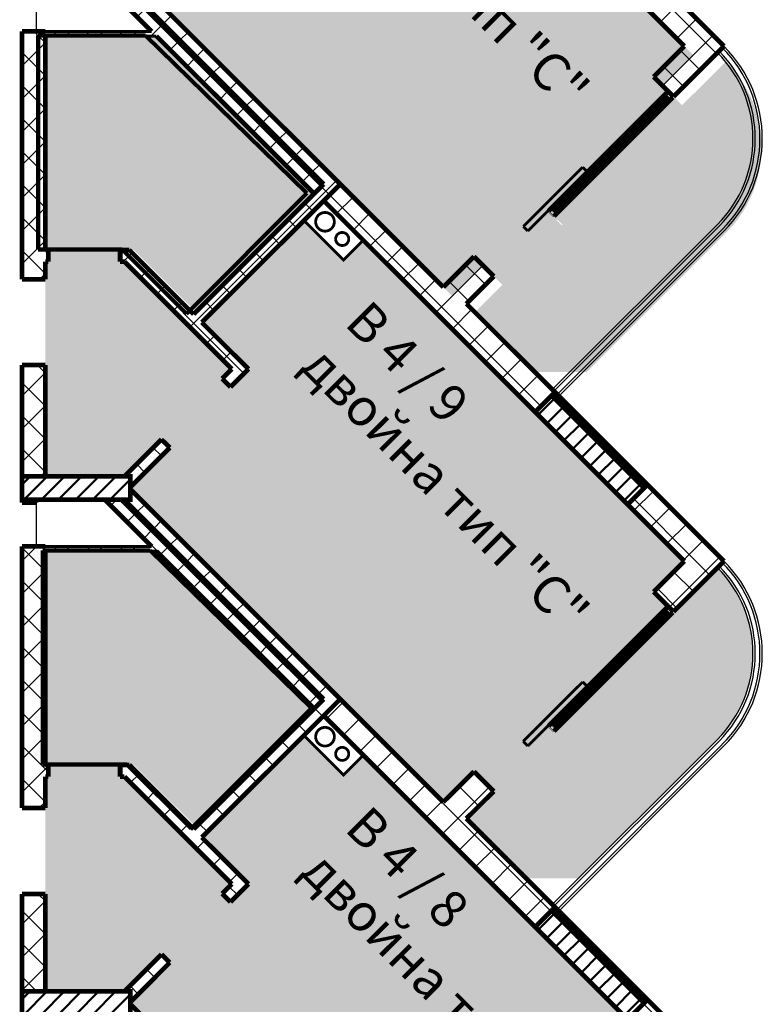
# Model space of a CAD drawing. Units: millimetres. Extents: x 280 to 13613, y 228 to 5804.
# Drawn here: x 3049 to 3844, y 1384 to 2439 of the extents above; entities that cross this region are included whole.
import ezdxf

# ---------------------------------------------------------------- set-up
doc = ezdxf.new("R2010")
doc.units = ezdxf.units.MM
doc.header["$LTSCALE"] = 500
for name, color, linetype, lineweight in [('area', 92, 'Continuous', 20), ('hatch3', 221, 'Continuous', 5), ('KOLONI', 24, 'Continuous', 50)]:
    doc.layers.add(name, color=color, linetype=linetype, lineweight=lineweight)
for name, color, linetype in [('komini', 7, 'Continuous'), ('KOTI-int', 7, 'Continuous'), ('lines', 7, 'Continuous'), ('naves', 7, 'Continuous'), ('wall-ext', 7, 'Continuous')]:
    doc.layers.add(name, color=color, linetype=linetype)
doc.styles.add('PERFEKT01', font='ARIALBD.TTF', dxfattribs={"height": 40})
pattern_1 = [(45, (-79849.404, -90906.194), (-17.6776695, 17.6776695), []), (135, (-79849.404, -90906.194), (17.6776695, 17.6776695), [])]
pattern_2 = [(45, (-79849.404, -90906.194), (-9.1923878, 9.1923878), [])]

# ---------------------------------------------------------------- blocks, each defined once
blk = doc.blocks.new('W_Ribbon_25')
at = {"color": 0, "linetype": 'Continuous', "const_width": 5}
for points in [[(-90, 0), (90, 0)], [(-90, 0), (90, 0)], [(-85, 0), (-85, -8)], [(-2.5, 0), (-2.5, -8)], [(2.5, 0), (2.5, -8)], [(85, 0), (85, -8)], [(-90, -8), (90, -8)], [(-90, -8), (90, -8)], [(-85, -3), (-2.5, -3)], [(-85, -5), (-2.5, -5)], [(2.5, -3), (85, -3)], [(2.5, -5), (85, -5)]]:
    blk.add_lwpolyline(points, dxfattribs=at)
blk = doc.blocks.new('D1_Sliding_Ext_3012')
at = {"color": 0, "linetype": 'Continuous', "const_width": 3}
for points in [[(105, 7.5), (15, 7.5)], [(15, 7.5), (15, 0.5)], [(15, 0.5), (105, 0.5)], [(105, 0.5), (105, 7.5)]]:
    blk.add_lwpolyline(points, dxfattribs=at)

msp = doc.modelspace()

# ---------------------------------------------------------------- hatches: boundary and pattern name
at = {"layer": 'hatch3'}
h = msp.add_hatch(color=256, dxfattribs=at)
h.paths.add_polyline_path([(3373.6, 2794.8), (3204.8, 2963.6), (3090.9, 2963.6), (3090.9, 2734.6), (3180.7, 2734.6), (3247.1, 2668.2)], flags=17)
h.paths.add_polyline_path([(3494.2, 2677.1), (3426.3, 2745), (3405.1, 2723.7), (3362.7, 2766.2), (3253.4, 2656.9), (3303.3, 2607.1), (3284.1, 2587.9), (3275.3, 2596.7), (3285.6, 2607.1), (3170.6, 2722.1), (3165.9, 2722.1), (3165.9, 2734.6), (3090.9, 2734.6), (3090.9, 2963.6), (3085.9, 2963.6), (3085.9, 2734.6), (3088.9, 2734.6), (3088.9, 2722.1), (3085.9, 2722.1), (3085.9, 2695.9), (3085.9, 2603.9), (3085.9, 2492.1), (3170.6, 2492.1), (3210.2, 2531.7), (3219.1, 2522.8), (3176.9, 2480.7), (3176.9, 2478.2), (3511.9, 2143.2), (3544.8, 2176.1), (3566, 2154.9), (3536.6, 2125.5), (3600.7, 2061.5), (3656.4, 2061.5), (3805.3, 2210.4, 0.414214), (3805.3, 2394.2), (3758.3, 2347.2), (3752.7, 2352.9), (3737.1, 2368.4), (3770, 2401.3)])
h.paths.add_polyline_path([(3624.7, 2224.9), (3630.3, 2219.2), (3629.6, 2218.5), (3624, 2224.2)], flags=16)
h = msp.add_hatch(color=256, dxfattribs=at)
h.paths.add_polyline_path([(3364.5, 2252.5), (3195.6, 2421.3), (3081.7, 2421.3), (3081.7, 2192.2), (3171.5, 2192.2), (3237.9, 2125.9)], flags=17)
h.paths.add_polyline_path([(3485, 2134.7), (3417.1, 2202.6), (3395.9, 2181.4), (3353.5, 2223.8), (3244.2, 2114.6), (3294.1, 2064.7), (3274.9, 2045.6), (3266.1, 2054.4), (3276.4, 2064.7), (3161.4, 2179.7), (3156.8, 2179.7), (3156.8, 2192.2), (3081.7, 2192.2), (3081.7, 2421.3), (3076.8, 2421.3), (3076.8, 2192.2), (3079.8, 2192.2), (3079.8, 2179.7), (3076.8, 2179.7), (3076.8, 2153.6), (3076.8, 2061.6), (3076.8, 1949.7), (3161.4, 1949.7), (3201, 1989.3), (3209.9, 1980.5), (3167.8, 1938.4), (3167.8, 1935.8), (3502.7, 1600.9), (3535.6, 1633.7), (3556.8, 1612.5), (3527.4, 1583.2), (3591.5, 1519.1), (3647.2, 1519.1), (3796.1, 1668, 0.414214), (3796.1, 1851.9), (3749.1, 1804.9), (3743.5, 1810.5), (3727.9, 1826.1), (3760.8, 1859)])
h.paths.add_polyline_path([(3615.5, 1682.5), (3621.1, 1676.9), (3620.4, 1676.2), (3614.8, 1681.8)], flags=16)
h = msp.add_hatch(color=256, dxfattribs=at)
h.paths.add_polyline_path([(3364.5, 1700.9), (3195.6, 1869.7), (3081.7, 1869.7), (3081.7, 1640.7), (3171.5, 1640.7), (3237.9, 1574.3)], flags=17)
h.paths.add_polyline_path([(3485, 1583.2), (3417.1, 1651.1), (3395.9, 1629.9), (3353.5, 1672.3), (3244.2, 1563), (3294.1, 1513.2), (3274.9, 1494), (3266.1, 1502.8), (3276.4, 1513.2), (3161.4, 1628.2), (3156.8, 1628.2), (3156.8, 1640.7), (3081.7, 1640.7), (3081.7, 1869.7), (3076.8, 1869.7), (3076.8, 1640.7), (3079.8, 1640.7), (3079.8, 1628.2), (3076.8, 1628.2), (3076.8, 1602), (3076.8, 1510), (3076.8, 1398.2), (3161.4, 1398.2), (3201, 1437.8), (3209.9, 1429), (3167.8, 1386.8), (3167.8, 1384.3), (3502.7, 1049.3), (3535.6, 1082.2), (3556.8, 1061), (3527.4, 1031.6), (3591.5, 967.6), (3647.2, 967.6), (3796.1, 1116.5, 0.414214), (3796.1, 1300.3), (3749.1, 1253.3), (3743.5, 1259), (3727.9, 1274.5), (3760.8, 1307.4)])
h.paths.add_polyline_path([(3615.5, 1131), (3621.1, 1125.3), (3620.4, 1124.6), (3614.8, 1130.3)], flags=16)
at = {"layer": 'KOLONI'}
h = msp.add_hatch(dxfattribs=at)
h.set_pattern_fill('COMMON BRICK', scale=13, angle=45, style=0, pattern_type=0)
h.set_pattern_definition(pattern_2)
h.paths.add_polyline_path([(3618.8, 2036.3), (3601.1, 2018.7), (3700.1, 1919.7), (3717.8, 1937.3)], flags=0)
h = msp.add_hatch(dxfattribs=at)
h.set_pattern_fill('COMMON BRICK', scale=13, angle=45, style=0, pattern_type=0)
h.set_pattern_definition(pattern_2)
h.paths.add_polyline_path([(3051.8, 1924.7), (3167.8, 1924.7), (3167.8, 1949.7), (3051.8, 1949.7)], flags=0)
h = msp.add_hatch(dxfattribs=at)
h.set_pattern_fill('COMMON BRICK', scale=13, angle=45, style=0, pattern_type=0)
h.set_pattern_definition(pattern_2)
h.paths.add_polyline_path([(3618.8, 1484.8), (3601.1, 1467.1), (3700.1, 1368.1), (3717.8, 1385.8)], flags=0)
h = msp.add_hatch(dxfattribs=at)
h.set_pattern_fill('COMMON BRICK', scale=13, angle=45, style=0, pattern_type=0)
h.set_pattern_definition(pattern_2)
h.paths.add_polyline_path([(3051.8, 1373.2), (3167.8, 1373.2), (3167.8, 1398.2), (3051.8, 1398.2)], flags=0)
at = {"layer": 'wall-ext'}
h = msp.add_hatch(dxfattribs=at)
h.set_pattern_fill('CONCRETE BLOCK', scale=25, angle=45, style=0, pattern_type=0)
h.set_pattern_definition(pattern_1)
h.paths.add_polyline_path([(3721.3, 2492.4), (3700.1, 2471.2), (3760.8, 2410.5), (3803.2, 2410.5)], flags=0)
h = msp.add_hatch(dxfattribs=at)
h.set_pattern_fill('CONCRETE BLOCK', scale=25, angle=45, style=0, pattern_type=0)
h.set_pattern_definition(pattern_1)
h.paths.add_polyline_path([(3374.7, 2262.7), (3392.4, 2262.7), (3173.3, 2481.8), (3164.5, 2473)], flags=0)
h = msp.add_hatch(dxfattribs=at)
h.set_pattern_fill('CONCRETE BLOCK', scale=25, angle=45, style=0, pattern_type=0)
h.set_pattern_definition(pattern_1)
h.paths.add_polyline_path([(3163, 2471.6), (3154.2, 2462.7), (3364.5, 2252.5), (3373.3, 2261.3)], flags=0)
h = msp.add_hatch(dxfattribs=at)
h.set_pattern_fill('CONCRETE BLOCK', scale=25, angle=45, style=0, pattern_type=0)
h.set_pattern_definition(pattern_1)
h.paths.add_polyline_path([(3066.8, 2426.3), (3051.8, 2426.3), (3051.8, 2421.3)], flags=0)
h = msp.add_hatch(dxfattribs=at)
h.set_pattern_fill('CONCRETE BLOCK', scale=25, angle=45, style=0, pattern_type=0)
h.set_pattern_definition(pattern_1)
h.paths.add_polyline_path([(3051.8, 2421.3), (3076.8, 2421.3), (3076.8, 2426.3), (3066.8, 2426.3)], flags=0)
h = msp.add_hatch(dxfattribs=at)
h.set_pattern_fill('CONCRETE BLOCK', scale=25, angle=45, style=0, pattern_type=0)
h.set_pattern_definition(pattern_1)
h.paths.add_polyline_path([(3076.8, 2421.3), (3195.6, 2421.3), (3190.6, 2426.3), (3076.8, 2426.3)], flags=0)
h = msp.add_hatch(dxfattribs=at)
h.set_pattern_fill('CONCRETE BLOCK', scale=25, angle=45, style=0, pattern_type=0)
h.set_pattern_definition(pattern_1)
h.paths.add_polyline_path([(3076.8, 2421.3), (3051.8, 2421.3), (3051.8, 2160.9), (3076.8, 2160.9)], flags=0)
h = msp.add_hatch(dxfattribs=at)
h.set_pattern_fill('CONCRETE BLOCK', scale=25, angle=45, style=0, pattern_type=0)
h.set_pattern_definition(pattern_1)
h.paths.add_polyline_path([(3760.8, 2410.5), (3727.9, 2377.6), (3749.1, 2356.4), (3803.2, 2410.5)], flags=0)
h = msp.add_hatch(dxfattribs=at)
h.set_pattern_fill('CONCRETE BLOCK', scale=25, angle=45, style=0, pattern_type=0)
h.set_pattern_definition(pattern_1)
h.paths.add_polyline_path([(3374.7, 2262.7), (3235.4, 2123.4), (3244.2, 2114.6), (3392.4, 2262.7)], flags=0)
h = msp.add_hatch(dxfattribs=at)
h.set_pattern_fill('CONCRETE BLOCK', scale=25, angle=45, style=0, pattern_type=0)
h.set_pattern_definition(pattern_1)
h.paths.add_polyline_path([(3374.7, 2245), (3485, 2134.7), (3502.7, 2152.4), (3392.4, 2262.7)], flags=0)
h = msp.add_hatch(dxfattribs=at)
h.set_pattern_fill('CONCRETE BLOCK', scale=25, angle=45, style=0, pattern_type=0)
h.set_pattern_definition(pattern_1)
h.paths.add_polyline_path([(3156.8, 2192.2), (3156.8, 2179.7), (3161.4, 2179.7), (3166.6, 2192.2)], flags=0)
h = msp.add_hatch(dxfattribs=at)
h.set_pattern_fill('CONCRETE BLOCK', scale=25, angle=45, style=0, pattern_type=0)
h.set_pattern_definition(pattern_1)
h.paths.add_polyline_path([(3161.4, 2179.7), (3276.4, 2064.7), (3294.1, 2064.7), (3166.6, 2192.2)], flags=0)
h = msp.add_hatch(dxfattribs=at)
h.set_pattern_fill('CONCRETE BLOCK', scale=25, angle=45, style=0, pattern_type=0)
h.set_pattern_definition(pattern_1)
h.paths.add_polyline_path([(3535.6, 2185.3), (3485, 2134.7), (3527.4, 2134.7), (3556.8, 2164.1)], flags=0)
h = msp.add_hatch(dxfattribs=at)
h.set_pattern_fill('CONCRETE BLOCK', scale=25, angle=45, style=0, pattern_type=0)
h.set_pattern_definition(pattern_1)
h.paths.add_polyline_path([(3527.4, 2134.7), (3485, 2134.7), (3601.1, 2018.7), (3622.3, 2039.9)], flags=0)
h = msp.add_hatch(dxfattribs=at)
h.set_pattern_fill('CONCRETE BLOCK', scale=25, angle=45, style=0, pattern_type=0)
h.set_pattern_definition(pattern_1)
h.paths.add_polyline_path([(3076.8, 2068.9), (3051.8, 2068.9), (3051.8, 1949.7), (3076.8, 1949.7)], flags=0)
h = msp.add_hatch(dxfattribs=at)
h.set_pattern_fill('CONCRETE BLOCK', scale=25, angle=45, style=0, pattern_type=0)
h.set_pattern_definition(pattern_1)
h.paths.add_polyline_path([(3266.1, 2054.4), (3274.9, 2045.6), (3294.1, 2064.7), (3276.4, 2064.7)], flags=0)
h = msp.add_hatch(dxfattribs=at)
h.set_pattern_fill('CONCRETE BLOCK', scale=25, angle=45, style=0, pattern_type=0)
h.set_pattern_definition(pattern_1)
h.paths.add_polyline_path([(3717.8, 1937.3), (3721.3, 1940.9), (3622.3, 2039.9), (3618.8, 2036.3)], flags=0)
h = msp.add_hatch(dxfattribs=at)
h.set_pattern_fill('CONCRETE BLOCK', scale=25, angle=45, style=0, pattern_type=0)
h.set_pattern_definition(pattern_1)
h.paths.add_polyline_path([(3164.6, 1952.9), (3173.4, 1944.1), (3209.9, 1980.5), (3201, 1989.3)], flags=0)
h = msp.add_hatch(dxfattribs=at)
h.set_pattern_fill('CONCRETE BLOCK', scale=25, angle=45, style=0, pattern_type=0)
h.set_pattern_definition(pattern_1)
h.paths.add_polyline_path([(3167.8, 1938.4), (3173.4, 1944.1), (3167.8, 1949.7)], flags=0)
h = msp.add_hatch(dxfattribs=at)
h.set_pattern_fill('CONCRETE BLOCK', scale=25, angle=45, style=0, pattern_type=0)
h.set_pattern_definition(pattern_1)
h.paths.add_polyline_path([(3721.3, 1940.9), (3700.1, 1919.7), (3760.8, 1859), (3803.2, 1859)], flags=0)
h = msp.add_hatch(dxfattribs=at)
h.set_pattern_fill('CONCRETE BLOCK', scale=25, angle=45, style=0, pattern_type=0)
h.set_pattern_definition(pattern_1)
h.paths.add_polyline_path([(3374.7, 1711.2), (3392.4, 1711.2), (3173.3, 1930.3), (3164.5, 1921.4)], flags=0)
h = msp.add_hatch(dxfattribs=at)
h.set_pattern_fill('CONCRETE BLOCK', scale=25, angle=45, style=0, pattern_type=0)
h.set_pattern_definition(pattern_1)
h.paths.add_polyline_path([(3173.3, 1930.3), (3167.8, 1935.8), (3167.8, 1924.7)], flags=0)
h = msp.add_hatch(dxfattribs=at)
h.set_pattern_fill('CONCRETE BLOCK', scale=25, angle=45, style=0, pattern_type=0)
h.set_pattern_definition(pattern_1)
h.paths.add_polyline_path([(3140.6, 1924.7), (3154.2, 1911.2), (3163, 1920), (3158.3, 1924.7)], flags=0)
h = msp.add_hatch(dxfattribs=at)
h.set_pattern_fill('CONCRETE BLOCK', scale=25, angle=45, style=0, pattern_type=0)
h.set_pattern_definition(pattern_1)
h.paths.add_polyline_path([(3163, 1920), (3154.2, 1911.2), (3364.5, 1700.9), (3373.3, 1709.8)], flags=0)
h = msp.add_hatch(dxfattribs=at)
h.set_pattern_fill('CONCRETE BLOCK', scale=25, angle=45, style=0, pattern_type=0)
h.set_pattern_definition(pattern_1)
h.paths.add_polyline_path([(3066.8, 1874.7), (3051.8, 1874.7), (3051.8, 1869.7)], flags=0)
h = msp.add_hatch(dxfattribs=at)
h.set_pattern_fill('CONCRETE BLOCK', scale=25, angle=45, style=0, pattern_type=0)
h.set_pattern_definition(pattern_1)
h.paths.add_polyline_path([(3051.8, 1869.7), (3076.8, 1869.7), (3076.8, 1874.7), (3066.8, 1874.7)], flags=0)
h = msp.add_hatch(dxfattribs=at)
h.set_pattern_fill('CONCRETE BLOCK', scale=25, angle=45, style=0, pattern_type=0)
h.set_pattern_definition(pattern_1)
h.paths.add_polyline_path([(3076.8, 1869.7), (3051.8, 1869.7), (3051.8, 1594.4), (3076.8, 1594.4)], flags=0)
h = msp.add_hatch(dxfattribs=at)
h.set_pattern_fill('CONCRETE BLOCK', scale=25, angle=45, style=0, pattern_type=0)
h.set_pattern_definition(pattern_1)
h.paths.add_polyline_path([(3076.8, 1869.7), (3195.6, 1869.7), (3190.6, 1874.7), (3076.8, 1874.7)], flags=0)
h = msp.add_hatch(dxfattribs=at)
h.set_pattern_fill('CONCRETE BLOCK', scale=25, angle=45, style=0, pattern_type=0)
h.set_pattern_definition(pattern_1)
h.paths.add_polyline_path([(3760.8, 1859), (3727.9, 1826.1), (3749.1, 1804.9), (3803.2, 1859)], flags=0)
h = msp.add_hatch(dxfattribs=at)
h.set_pattern_fill('CONCRETE BLOCK', scale=25, angle=45, style=0, pattern_type=0)
h.set_pattern_definition(pattern_1)
h.paths.add_polyline_path([(3374.7, 1711.2), (3235.4, 1571.9), (3244.2, 1563), (3392.4, 1711.2)], flags=0)
h = msp.add_hatch(dxfattribs=at)
h.set_pattern_fill('CONCRETE BLOCK', scale=25, angle=45, style=0, pattern_type=0)
h.set_pattern_definition(pattern_1)
h.paths.add_polyline_path([(3374.7, 1693.5), (3485, 1583.2), (3502.7, 1600.9), (3392.4, 1711.2)], flags=0)
h = msp.add_hatch(dxfattribs=at)
h.set_pattern_fill('CONCRETE BLOCK', scale=25, angle=45, style=0, pattern_type=0)
h.set_pattern_definition(pattern_1)
h.paths.add_polyline_path([(3076.8, 1640.7), (3076.8, 1628.2), (3079.8, 1628.2), (3079.8, 1640.7)], flags=0)
h = msp.add_hatch(dxfattribs=at)
h.set_pattern_fill('CONCRETE BLOCK', scale=25, angle=45, style=0, pattern_type=0)
h.set_pattern_definition(pattern_1)
h.paths.add_polyline_path([(3161.4, 1628.2), (3276.4, 1513.2), (3294.1, 1513.2), (3166.6, 1640.7)], flags=0)
h = msp.add_hatch(dxfattribs=at)
h.set_pattern_fill('CONCRETE BLOCK', scale=25, angle=45, style=0, pattern_type=0)
h.set_pattern_definition(pattern_1)
h.paths.add_polyline_path([(3535.6, 1633.7), (3485, 1583.2), (3527.4, 1583.2), (3556.8, 1612.5)], flags=0)
h = msp.add_hatch(dxfattribs=at)
h.set_pattern_fill('CONCRETE BLOCK', scale=25, angle=45, style=0, pattern_type=0)
h.set_pattern_definition(pattern_1)
h.paths.add_polyline_path([(3527.4, 1583.2), (3485, 1583.2), (3601.1, 1467.1), (3622.3, 1488.3)], flags=0)
h = msp.add_hatch(dxfattribs=at)
h.set_pattern_fill('CONCRETE BLOCK', scale=25, angle=45, style=0, pattern_type=0)
h.set_pattern_definition(pattern_1)
h.paths.add_polyline_path([(3266.1, 1502.8), (3274.9, 1494), (3294.1, 1513.2), (3276.4, 1513.2)], flags=0)
h = msp.add_hatch(dxfattribs=at)
h.set_pattern_fill('CONCRETE BLOCK', scale=25, angle=45, style=0, pattern_type=0)
h.set_pattern_definition(pattern_1)
h.paths.add_polyline_path([(3076.8, 1502.4), (3051.8, 1502.4), (3051.8, 1398.2), (3076.8, 1398.2)], flags=0)
h = msp.add_hatch(dxfattribs=at)
h.set_pattern_fill('CONCRETE BLOCK', scale=25, angle=45, style=0, pattern_type=0)
h.set_pattern_definition(pattern_1)
h.paths.add_polyline_path([(3717.8, 1385.8), (3721.3, 1389.3), (3622.3, 1488.3), (3618.8, 1484.8)], flags=0)
h = msp.add_hatch(dxfattribs=at)
h.set_pattern_fill('CONCRETE BLOCK', scale=25, angle=45, style=0, pattern_type=0)
h.set_pattern_definition(pattern_1)
h.paths.add_polyline_path([(3164.6, 1401.3), (3173.4, 1392.5), (3209.9, 1429), (3201, 1437.8)], flags=0)
h = msp.add_hatch(dxfattribs=at)
h.set_pattern_fill('CONCRETE BLOCK', scale=25, angle=45, style=0, pattern_type=0)
h.set_pattern_definition(pattern_1)
h.paths.add_polyline_path([(3721.3, 1389.3), (3700.1, 1368.1), (3760.8, 1307.4), (3803.2, 1307.4)], flags=0)

# ---------------------------------------------------------------- linework, layer by layer
at = {"layer": 'area', "color": 7, "linetype": 'Continuous', "lineweight": 90}
for p, q in [((3069.1, 2421.9), (3184.1, 2421.9)), ((3069.1, 2192.8), (3069.1, 2421.9)), ((3184.1, 2421.9), (3356.8, 2253.1)), ((3356.8, 2253.1), (3227.7, 2124)), ((3158.9, 2192.8), (3069.1, 2192.8)), ((3227.7, 2124), (3158.9, 2192.8)), ((3074, 1870.3), (3189, 1870.3)), ((3074, 1641.3), (3074, 1870.3)), ((3189, 1870.3), (3361.7, 1701.5)), ((3361.7, 1701.5), (3232.7, 1572.5)), ((3163.9, 1641.3), (3074, 1641.3)), ((3232.7, 1572.5), (3163.9, 1641.3))]:
    msp.add_line(p, q, dxfattribs=at)
at = {"layer": 'KOLONI', "color": 7, "linetype": 'Continuous', "const_width": 5}
for points in [[(3618.8, 2036.3), (3601.1, 2018.7), (3700.1, 1919.7), (3717.8, 1937.3)], [(3051.8, 1924.7), (3167.8, 1924.7), (3167.8, 1949.7), (3051.8, 1949.7)], [(3618.8, 1484.8), (3601.1, 1467.1), (3700.1, 1368.1), (3717.8, 1385.8)], [(3051.8, 1373.2), (3167.8, 1373.2), (3167.8, 1398.2), (3051.8, 1398.2)]]:
    msp.add_lwpolyline(points, close=True, dxfattribs=at)
at = {"layer": 'komini', "color": 7, "linetype": 'Continuous', "const_width": 3}
for points in [[(3353.5, 2223.8), (3395.9, 2181.4), (3417.1, 2202.6), (3374.7, 2245)], [(3353.5, 1672.3), (3395.9, 1629.9), (3417.1, 1651.1), (3374.7, 1693.5)]]:
    msp.add_lwpolyline(points, close=True, dxfattribs=at)
for points in [[(3376.1, 2212.4, -1), (3376.1, 2232.4, -1)], [(3394.5, 2197, -1), (3394.5, 2211, -1)], [(3376.1, 1660.9, -1), (3376.1, 1680.9, -1)], [(3394.5, 1645.5, -1), (3394.5, 1659.5, -1)]]:
    msp.add_lwpolyline(points, format="xyb", close=True, dxfattribs=at)
at = {"layer": 'lines', "color": 7, "linetype": 'Continuous'}
for p, q in [((3066.8, 2476.3), (3066.8, 2426.3)), ((3619.4, 2042.8), (3796.1, 2219.6)), ((3621.1, 2041), (3797.9, 2217.8)), ((3624.7, 2037.5), (3801.4, 2214.3)), ((3626.4, 2035.7), (3803.2, 2212.5)), ((3066.8, 1924.7), (3066.8, 1874.7)), ((3619.4, 1491.3), (3796.1, 1668)), ((3621.1, 1489.5), (3797.9, 1666.3)), ((3624.7, 1486), (3801.4, 1662.7)), ((3626.4, 1484.2), (3803.2, 1661))]:
    msp.add_line(p, q, dxfattribs=at)
at = {"layer": 'naves', "color": 7, "linetype": 'Continuous'}
for centre, radius in [((3704.2, 2311.5), 132.5), ((3704.2, 2311.5), 137.5), ((3704.2, 2311.5), 140), ((3704.2, 2311.5), 130), ((3704.2, 1760), 137.5), ((3704.2, 1760), 140), ((3704.2, 1760), 130), ((3704.2, 1760), 132.5)]:
    msp.add_arc(centre, radius, 315, 45, dxfattribs=at)
at = {"layer": 'wall-ext', "color": 7, "linetype": 'Continuous'}
for points, const_width in [([(3803.2, 2410.5), (3395, 2818.7)], 5), ([(3383.9, 2787.4), (3760.8, 2410.5)], 5), ([(3140.6, 2476.3), (3190.6, 2426.3)], 5), ([(3373.3, 2261.3), (3158.3, 2476.3)], 5), ([(3161.2, 2476.3), (3374.7, 2262.7)], 5), ([(3392.4, 2262.7), (3170, 2485.1)], 5), ([(3051.8, 2426.3), (3066.8, 2426.3)], 5), ([(3051.8, 2426.3), (3051.8, 2421.3)], 5), ([(3076.8, 2426.3), (3066.8, 2426.3)], 5), ([(3190.6, 2426.3), (3076.8, 2426.3)], 3), ([(3051.8, 2421.3), (3051.8, 2160.9)], 5), ([(3076.8, 2192.2), (3076.8, 2421.3)], 5), ([(3076.8, 2421.3), (3195.6, 2421.3)], 3), ([(3195.6, 2421.3), (3364.5, 2252.5)], 5), ([(3760.8, 2410.5), (3727.9, 2377.6)], 5), ([(3749.1, 2356.4), (3803.2, 2410.5)], 5), ([(3727.9, 2377.6), (3749.1, 2356.4)], 5), ([(3749.1, 2356.4), (3743.5, 2362.1)], 0.5), ([(3364.5, 2252.5), (3373.3, 2261.3)], 5), ([(3374.7, 2262.7), (3373.3, 2261.3)], 5), ([(3392.4, 2262.7), (3374.7, 2245)], 5), ([(3502.7, 2152.4), (3392.4, 2262.7)], 5), ([(3364.5, 2252.5), (3235.4, 2123.4)], 5), ([(3244.2, 2114.6), (3374.7, 2245)], 5), ([(3374.7, 2245), (3353.5, 2223.8)], 3), ([(3374.7, 2245), (3485, 2134.7)], 5), ([(3417.1, 2202.6), (3374.7, 2245)], 3), ([(3353.5, 2223.8), (3395.9, 2181.4)], 3), ([(3615.5, 2234.1), (3614.8, 2233.4)], 0.5), ([(3620.4, 2227.7), (3614.8, 2233.4)], 0.5), ([(3621.1, 2228.4), (3615.5, 2234.1)], 0.5), ([(3620.4, 2227.7), (3621.1, 2228.4)], 0.5), ([(3395.9, 2181.4), (3417.1, 2202.6)], 3), ([(3079.8, 2192.2), (3076.8, 2192.2)], 5), ([(3079.8, 2179.7), (3079.8, 2192.2)], 5), ([(3156.8, 2179.7), (3156.8, 2192.2)], 5), ([(3166.6, 2192.2), (3156.8, 2192.2)], 5), ([(3235.4, 2123.4), (3166.6, 2192.2)], 5), ([(3535.6, 2185.3), (3502.7, 2152.4)], 5), ([(3556.8, 2164.1), (3535.6, 2185.3)], 5), ([(3076.8, 2160.9), (3076.8, 2179.7)], 5), ([(3076.8, 2179.7), (3079.8, 2179.7)], 5), ([(3156.8, 2179.7), (3161.4, 2179.7)], 5), ([(3161.4, 2179.7), (3276.4, 2064.7)], 5), ([(3051.8, 2160.9), (3076.8, 2160.9)], 5), ([(3527.4, 2134.7), (3556.8, 2164.1)], 5), ([(3551.1, 2169.7), (3556.8, 2164.1)], 0.5), ([(3485, 2134.7), (3760.8, 1859)], 5), ([(3803.2, 1859), (3527.4, 2134.7)], 5), ([(3294.1, 2064.7), (3244.2, 2114.6)], 5), ([(3051.8, 2068.9), (3076.8, 2068.9)], 5), ([(3051.8, 2068.9), (3051.8, 1949.7)], 5), ([(3076.8, 1949.7), (3076.8, 2068.9)], 5), ([(3276.4, 2064.7), (3266.1, 2054.4)], 5), ([(3274.9, 2045.6), (3294.1, 2064.7)], 5), ([(3274.9, 2045.6), (3266.1, 2054.4)], 5), ([(3201, 1989.3), (3161.4, 1949.7)], 5), ([(3167.8, 1938.4), (3209.9, 1980.5)], 5), ([(3209.9, 1980.5), (3201, 1989.3)], 5), ([(3066.8, 1949.7), (3051.8, 1949.7)], 5), ([(3392.4, 1711.2), (3167.8, 1935.8)], 5), ([(3051.8, 1924.7), (3051.8, 1921.7)], 5), ([(3051.8, 1921.7), (3066.8, 1921.7)], 5), ([(3066.8, 1921.7), (3066.8, 1924.7)], 5), ([(3140.6, 1924.7), (3190.6, 1874.7)], 5), ([(3373.3, 1709.8), (3158.3, 1924.7)], 5), ([(3161.2, 1924.7), (3374.7, 1711.2)], 5), ([(3051.8, 1874.7), (3066.8, 1874.7)], 5), ([(3051.8, 1874.7), (3051.8, 1869.7)], 5), ([(3076.8, 1874.7), (3066.8, 1874.7)], 5), ([(3051.8, 1869.7), (3051.8, 1594.4)], 5), ([(3076.8, 1640.7), (3076.8, 1869.7)], 5), ([(3190.6, 1874.7), (3076.8, 1874.7)], 3), ([(3076.8, 1869.7), (3195.6, 1869.7)], 3), ([(3195.6, 1869.7), (3364.5, 1700.9)], 5), ([(3760.8, 1859), (3727.9, 1826.1)], 5), ([(3749.1, 1804.9), (3803.2, 1859)], 5), ([(3727.9, 1826.1), (3749.1, 1804.9)], 5), ([(3749.1, 1804.9), (3743.5, 1810.5)], 0.5), ([(3364.5, 1700.9), (3373.3, 1709.8)], 5), ([(3374.7, 1711.2), (3373.3, 1709.8)], 5), ([(3392.4, 1711.2), (3374.7, 1693.5)], 5), ([(3502.7, 1600.9), (3392.4, 1711.2)], 5), ([(3364.5, 1700.9), (3235.4, 1571.9)], 5), ([(3244.2, 1563), (3374.7, 1693.5)], 5), ([(3374.7, 1693.5), (3353.5, 1672.3)], 3), ([(3374.7, 1693.5), (3485, 1583.2)], 5), ([(3417.1, 1651.1), (3374.7, 1693.5)], 3), ([(3615.5, 1682.5), (3614.8, 1681.8)], 0.5), ([(3620.4, 1676.2), (3614.8, 1681.8)], 0.5), ([(3621.1, 1676.9), (3615.5, 1682.5)], 0.5), ([(3620.4, 1676.2), (3621.1, 1676.9)], 0.5), ([(3353.5, 1672.3), (3395.9, 1629.9)], 3), ([(3395.9, 1629.9), (3417.1, 1651.1)], 3), ([(3079.8, 1640.7), (3076.8, 1640.7)], 5), ([(3079.8, 1628.2), (3079.8, 1640.7)], 5), ([(3156.8, 1628.2), (3156.8, 1640.7)], 5), ([(3166.6, 1640.7), (3156.8, 1640.7)], 5), ([(3235.4, 1571.9), (3166.6, 1640.7)], 5), ([(3535.6, 1633.7), (3502.7, 1600.9)], 5), ([(3556.8, 1612.5), (3535.6, 1633.7)], 5), ([(3076.8, 1594.4), (3076.8, 1628.2)], 5), ([(3076.8, 1628.2), (3079.8, 1628.2)], 5), ([(3156.8, 1628.2), (3161.4, 1628.2)], 5), ([(3161.4, 1628.2), (3276.4, 1513.2)], 5), ([(3527.4, 1583.2), (3556.8, 1612.5)], 5), ([(3551.1, 1618.2), (3556.8, 1612.5)], 0.5), ([(3051.8, 1594.4), (3076.8, 1594.4)], 5), ([(3485, 1583.2), (3760.8, 1307.4)], 5), ([(3803.2, 1307.4), (3527.4, 1583.2)], 5), ([(3294.1, 1513.2), (3244.2, 1563)], 5), ([(3276.4, 1513.2), (3266.1, 1502.8)], 5), ([(3274.9, 1494), (3294.1, 1513.2)], 5), ([(3051.8, 1502.4), (3076.8, 1502.4)], 5), ([(3051.8, 1502.4), (3051.8, 1398.2)], 5), ([(3076.8, 1398.2), (3076.8, 1502.4)], 5), ([(3274.9, 1494), (3266.1, 1502.8)], 5), ([(3201, 1437.8), (3161.4, 1398.2)], 5), ([(3209.9, 1429), (3201, 1437.8)], 5), ([(3167.8, 1386.8), (3209.9, 1429)], 5), ([(3066.8, 1398.2), (3051.8, 1398.2)], 5), ([(3392.4, 1159.6), (3167.8, 1384.3)], 5)]:
    msp.add_lwpolyline(points, dxfattribs=dict(at, const_width=const_width))

# ---------------------------------------------------------------- block references
at = {"layer": 'wall-ext', "color": 7}
for name, p, rotation in [('W_Ribbon_25', (3684.8, 2292.1), 225.0000000000737), ('D1_Sliding_Ext_3012', (3583, 2201.5), 45.0000000000737), ('W_Ribbon_25', (3684.8, 1740.5), 225.0000000000737), ('D1_Sliding_Ext_3012', (3583, 1650), 45.0000000000737)]:
    msp.add_blockref(name, p, dxfattribs=dict(at, rotation=rotation))

# ---------------------------------------------------------------- texts
at = {"layer": 'KOTI-int', "char_height": 40, "width": 499.175, "attachment_point": 1, "rotation": 315, "style": 'PERFEKT01'}
for s, insert in [('{\\fArial|b1|i0|c204|p34;В }4{\\fArial|b1|i0|c204|p34; / }10{\\fArial|b1|i0|c204|p34;\\Pдвойна тип "}C{\\fArial|b1|i0|c204|p34;"}', (3424.1, 2700.3)), ('{\\fArial|b1|i0|c204|p34;В }4{\\fArial|b1|i0|c204|p34; / }9{\\fArial|b1|i0|c204|p34;\\Pдвойна тип "}C{\\fArial|b1|i0|c204|p34;"}', (3424.1, 2140.6)), ('{\\fArial|b1|i0|c204|p34;В }4{\\fArial|b1|i0|c204|p34; / }8{\\fArial|b1|i0|c204|p34;\\Pдвойна тип "}C{\\fArial|b1|i0|c204|p34;"}', (3424.1, 1599.5))]:
    msp.add_mtext(s, dxfattribs=dict(at, insert=insert))

doc.saveas('drawing.dxf')
